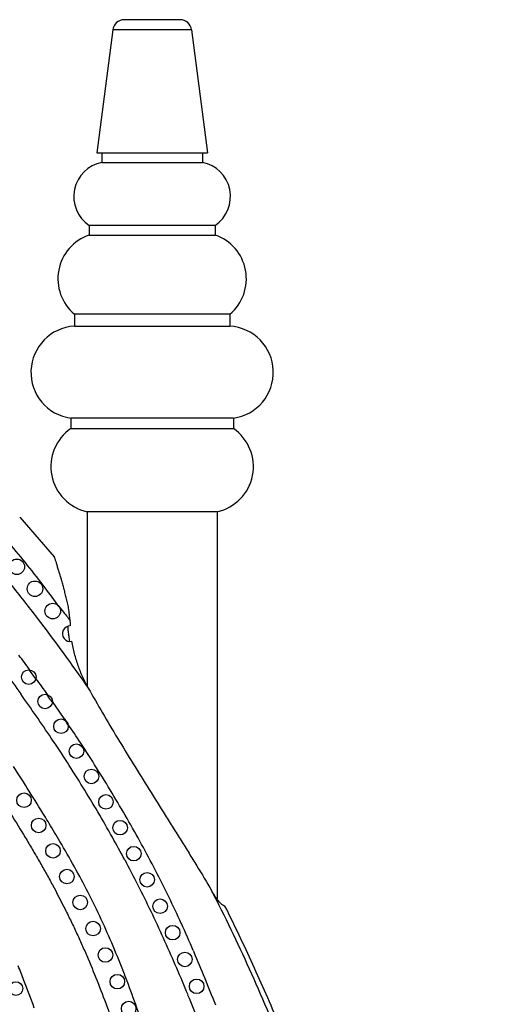
# Model space of a CAD drawing. Units: inches. Extents: x 7.05 to 14.37, y 5.66 to 12.36.
# Drawn here: x 12.6 to 13.88, y 9.64 to 12.31 of the extents above; entities that cross this region are included whole.
import ezdxf

# ---------------------------------------------------------------- set-up
doc = ezdxf.new("R2010")
doc.units = ezdxf.units.IN
doc.header["$LTSCALE"] = 1.21
doc.header["$MEASUREMENT"] = 0
doc.layers.get('0').update_dxf_attribs({"linetype": 'CONTINUOUS'})

msp = doc.modelspace()

# ---------------------------------------------------------------- linework, layer by layer
at = {"color": 7, "linetype": 'CONTINUOUS'}
for p, q in [((13.0362, 12.3058), (12.8851, 12.3058)), ((12.8541, 12.2786), (12.8106, 11.9458)), ((13.0672, 12.2786), (13.1106, 11.9458)), ((12.8106, 11.9458), (13.1106, 11.9458)), ((12.8246, 11.9458), (12.8246, 11.92)), ((13.0966, 11.9458), (13.0966, 11.92)), ((12.8246, 11.92), (13.0966, 11.92)), ((12.7901, 11.7498), (12.7901, 11.7237)), ((13.1311, 11.7498), (12.7901, 11.7498)), ((13.1311, 11.7498), (13.1311, 11.7237)), ((12.7901, 11.7237), (13.1311, 11.7237)), ((12.7501, 11.5098), (12.7501, 11.4774)), ((13.1711, 11.5098), (12.7501, 11.5098)), ((13.1711, 11.5098), (13.1711, 11.4774)), ((12.7501, 11.4774), (13.1711, 11.4774)), ((12.7406, 11.2288), (12.7406, 11.2007)), ((13.1806, 11.2288), (12.7406, 11.2288)), ((13.1806, 11.2288), (13.1806, 11.2007)), ((12.7406, 11.2007), (13.1806, 11.2007)), ((13.1366, 10.9758), (12.7846, 10.9758)), ((12.7846, 10.9758), (12.7846, 10.5054)), ((13.1366, 10.9758), (13.1366, 9.928)), ((12.6021, 10.9614), (12.6956, 10.8542))]:
    msp.add_line(p, q, dxfattribs=at)
at = {"color": 9, "linetype": 'CONTINUOUS'}
for p, q in [((13.0672, 12.2786), (12.8541, 12.2786)), ((12.7084, 10.7198), (12.7184, 10.7075)), ((12.6273, 10.5484), (12.6335, 10.54)), ((12.6335, 10.54), (12.6396, 10.5316)), ((12.6396, 10.5316), (12.645, 10.5243)), ((12.6855, 10.4676), (12.6895, 10.462)), ((12.7227, 10.4164), (12.7259, 10.4117)), ((12.7231, 10.4135), (12.7266, 10.4083)), ((12.7266, 10.4083), (12.7301, 10.4031)), ((12.7301, 10.4031), (12.7315, 10.401)), ((12.8867, 10.0346), (12.8908, 10.0269)), ((13.072, 9.7897), (13.0743, 9.7842)), ((12.8848, 9.7279), (12.8862, 9.7243))]:
    msp.add_line(p, q, dxfattribs=at)
at = {"color": 7, "linetype": 'CONTINUOUS'}
for centre, radius in [((12.5943, 10.8269), 0.021), ((12.6435, 10.7675), 0.021), ((12.6916, 10.7072), 0.021), ((12.6268, 10.5287), 0.0197), ((12.671, 10.4628), 0.0197), ((12.714, 10.396), 0.0197), ((12.7557, 10.3285), 0.0197), ((12.7963, 10.2602), 0.0197), ((12.6138, 10.1959), 0.0197), ((12.8356, 10.1913), 0.0197), ((12.6536, 10.1279), 0.0197), ((12.8739, 10.1217), 0.0197), ((12.6923, 10.0591), 0.0197), ((12.911, 10.0515), 0.0197), ((12.7298, 9.9897), 0.0197), ((12.9471, 9.9808), 0.0197), ((12.7659, 9.9196), 0.0197), ((12.9821, 9.9095), 0.0197), ((12.8008, 9.8489), 0.0197), ((13.0161, 9.8378), 0.0197), ((12.8343, 9.7775), 0.0197), ((13.0491, 9.7656), 0.0197), ((12.8664, 9.7055), 0.0197), ((12.5918, 9.6867), 0.0185), ((13.0811, 9.6929), 0.0197), ((12.8971, 9.6328), 0.0197)]:
    msp.add_circle(centre, radius, dxfattribs=at)
for centre, radius, start, end in [((12.8851, 12.2745), 0.0312, 89.9999, 172.5618), ((13.0362, 12.2745), 0.0312, 7.4382, 90.0001), ((12.8426, 11.8278), 0.094, 101.0397, 236.0471), ((13.0786, 11.8278), 0.094, 303.9529, 78.9603), ((12.8306, 11.6054), 0.125, 108.905, 229.9093), ((13.0906, 11.6054), 0.125, 310.0907, 71.095), ((12.7576, 11.3526), 0.125, 93.4387, 262.1836), ((13.1636, 11.3526), 0.125, 277.8164, 86.5613), ((12.8116, 11.0978), 0.125, 124.6109, 257.5258), ((13.1096, 11.0978), 0.125, 282.4742, 55.3891), ((13.0826, 10.6885), 0.3444, 181.2094, 182.7808), ((12.7386, 10.6461), 0.021, 89.4455, 283.5886), ((13.2259, 10.7016), 0.4952, 184.1187, 185.6741), ((13.2308, 10.702), 0.5001, 185.6736, 187.2436), ((13.102, 10.6894), 0.3639, 182.7768, 183.5188), ((13.2255, 10.7013), 0.4947, 187.2392, 188.8578)]:
    msp.add_arc(centre, radius, start, end, dxfattribs=at)
at = {"color": 9, "linetype": 'CONTINUOUS'}
for centre, radius, start, end in [((10.3329, 8.9913), 2.9378, 38.7657, 40.2893), ((10.3143, 8.9765), 2.9616, 37.2668, 38.764), ((10.2935, 8.9607), 2.9876, 36.0719, 37.2673), ((8.3395, 7.3865), 5.3293, 36.3895, 36.9197), ((9.2266, 8.0373), 4.2288, 35.3084, 36.0365), ((8.6995, 7.6861), 4.8038, 33.8792, 35.6129), ((9.6634, 8.3441), 3.6936, 35.0944, 35.3676), ((9.7473, 8.4048), 3.5916, 34.0626, 34.9618), ((9.7697, 8.3825), 3.5857, 33.2839, 34.2745), ((9.1017, 7.9587), 4.3179, 32.8015, 33.8508), ((9.4535, 8.1753), 3.9638, 32.1284, 33.2794), ((-4.5468, -0.5886), 20.293, 32.18373, 32.40706), ((9.311, 8.0941), 4.0686, 31.6889, 32.7949), ((9.0902, 7.9464), 4.3932, 31.0932, 32.1368), ((9.4236, 8.1639), 3.9362, 30.541, 31.6856), ((6.1661, 6.1582), 7.6326, 31.55886, 32.15278), ((9.3665, 8.1119), 4.0711, 29.9858, 31.1065), ((8.195, 7.4091), 5.2491, 31.2627, 31.5153), ((9.5321, 8.2282), 3.81, 29.3545, 30.538), ((9.7183, 8.315), 3.6649, 28.73, 29.9852), ((9.0835, 7.9471), 4.2104, 30.5088, 31.279), ((9.6627, 8.3019), 3.6601, 28.2564, 29.3511), ((9.9666, 8.4676), 3.1853, 29.0841, 30.5086), ((9.9372, 8.4352), 3.4152, 27.3906, 28.7267), ((10.6373, 8.8424), 2.417, 27.1706, 29.0467), ((9.8184, 8.3854), 3.4834, 26.8114, 28.1136), ((10.0951, 8.5172), 3.2372, 25.9631, 27.3874), ((9.8524, 8.403), 3.4451, 25.4949, 26.8048), ((10.965, 9.0129), 2.0477, 24.8567, 27.1143), ((10.0021, 8.4733), 3.34, 24.5755, 25.9413), ((9.558, 8.262), 3.7716, 24.3069, 25.5035), ((10.7293, 8.9033), 2.3076, 22.8993, 24.8658), ((9.6393, 8.3074), 3.739, 23.3556, 24.5755), ((10.373, 8.7515), 2.6949, 21.2411, 22.9231), ((9.1853, 8.0929), 4.1808, 23.2313, 24.3165), ((9.2026, 8.1189), 4.2147, 22.2631, 23.2733), ((8.2373, 8.0184), 4.6914, 21.1228, 21.6317), ((8.6904, 7.8796), 4.7198, 22.2854, 23.2412), ((10.0114, 8.6093), 3.0834, 19.7879, 21.1987), ((8.7519, 7.9345), 4.7016, 21.2917, 22.2618), ((8.1557, 7.9869), 4.7788, 20.1637, 21.1222), ((8.0322, 7.6088), 5.4314, 21.4604, 22.2958), ((9.8247, 8.5417), 3.282, 18.4135, 19.7944)]:
    msp.add_arc(centre, radius, start, end, dxfattribs=at)
for points, knots in [([(11.7478, 11.1877), (11.7656, 11.1708), (11.7919, 11.145), (11.8265, 11.1102), (11.8523, 11.0839), (11.878, 11.0575), (11.9038, 11.0312), (11.9296, 11.0048), (11.9639, 10.9696), (12.0068, 10.9254), (12.0577, 10.8719), (12.0996, 10.8267), (12.1324, 10.79), (12.1568, 10.7623), (12.1807, 10.7342), (12.2042, 10.7057), (12.2272, 10.677), (12.2574, 10.6382), (12.2942, 10.589), (12.337, 10.529), (12.3785, 10.4681), (12.4192, 10.4067), (12.4594, 10.3449), (12.4994, 10.2829), (12.5326, 10.231), (12.5589, 10.1894), (12.5851, 10.1477), (12.611, 10.1057), (12.6362, 10.0634), (12.6549, 10.0314), (12.6731, 9.9993), (12.6968, 9.9561), (12.7196, 9.9124), (12.7414, 9.8682), (12.7573, 9.8348), (12.7725, 9.8012), (12.7922, 9.7561), (12.8154, 9.6992), (12.8416, 9.6303), (12.8664, 9.5609), (12.8902, 9.4911), (12.9132, 9.4211), (12.9359, 9.3509), (12.9582, 9.2806), (12.973, 9.2338), (12.9803, 9.2103)], [0, 0, 0, 0, 0.031189, 0.046785, 0.062385, 0.077991, 0.093606, 0.109228, 0.124858, 0.156135, 0.187432, 0.218728, 0.234369, 0.250005, 0.265634, 0.281257, 0.296876, 0.312491, 0.343714, 0.374924, 0.40612, 0.43732, 0.468543, 0.499798, 0.531081, 0.546731, 0.562385, 0.593699, 0.609356, 0.625013, 0.640672, 0.65633, 0.68764, 0.703288, 0.71893, 0.734564, 0.750191, 0.781431, 0.812659, 0.843875, 0.875084, 0.906296, 0.937517, 0.968752, 1, 1, 1, 1]), ([(12.2591, 10.927), (12.2742, 10.9092), (12.2965, 10.8822), (12.3261, 10.846), (12.3556, 10.8095), (12.3922, 10.7638), (12.4504, 10.6901), (12.5219, 10.5971), (12.5776, 10.5215), (12.6049, 10.4834)], [0, 0, 0, 0, 0.124487, 0.186858, 0.249315, 0.374403, 0.499559, 0.749855, 1, 1, 1, 1]), ([(12.5027, 10.8703), (12.528, 10.8407), (12.5777, 10.7806), (12.6741, 10.6577), (12.743, 10.5629), (12.7878, 10.4989)], [0, 0, 0, 0, 0.249562, 0.499399, 1, 1, 1, 1]), ([(12.7184, 10.7075), (12.7219, 10.7032), (12.7288, 10.6947), (12.7352, 10.6857), (12.7383, 10.6812)], [0, 0, 0, 0, 0.500002, 1, 1, 1, 1]), ([(13.1213, 9.9519), (13.1571, 9.8822), (13.225, 9.7408), (13.302, 9.5604), (13.3596, 9.4144), (13.4009, 9.3042), (13.4399, 9.1933), (13.4767, 9.0817), (13.511, 8.9693), (13.5425, 8.8561), (13.5715, 8.7422), (13.5985, 8.6277), (13.6239, 8.5126), (13.6559, 8.3585), (13.6935, 8.1651), (13.7368, 7.9326), (13.7768, 7.6998), (13.8095, 7.4659), (13.8347, 7.2312), (13.8559, 6.9961), (13.8717, 6.7607), (13.8805, 6.525), (13.881, 6.3678), (13.8812, 6.2891)], [0, 0, 0, 0, 0.062312, 0.12472, 0.155945, 0.187142, 0.21831, 0.249463, 0.280612, 0.311763, 0.342923, 0.374108, 0.405328, 0.436604, 0.499315, 0.562041, 0.624669, 0.687229, 0.749837, 0.812427, 0.874957, 0.937445, 1, 1, 1, 1])]:
    msp.add_open_spline(points, degree=3, knots=knots, dxfattribs=at)
at = {"color": 7, "linetype": 'CONTINUOUS'}
for points, knots in [([(12.7383, 10.6812), (12.738, 10.6914), (12.7363, 10.7064), (12.7325, 10.7259), (12.7292, 10.74), (12.7257, 10.7536), (12.7221, 10.7668), (12.7185, 10.7796), (12.7149, 10.792), (12.7114, 10.8039), (12.7081, 10.8153), (12.7054, 10.8244), (12.7034, 10.8312), (12.702, 10.8358), (12.7007, 10.8401), (12.6995, 10.8438), (12.6984, 10.847), (12.6976, 10.8493), (12.697, 10.8509), (12.6967, 10.8518), (12.6964, 10.8525), (12.6961, 10.8531), (12.6959, 10.8535), (12.6958, 10.8538), (12.6958, 10.8539), (12.6957, 10.854), (12.6957, 10.8541), (12.6957, 10.8541), (12.6956, 10.8542), (12.6956, 10.8542)], [0, 0, 0, 0, 0.170574, 0.253215, 0.33387, 0.412518, 0.489136, 0.56369, 0.636096, 0.706051, 0.772865, 0.835432, 0.86459, 0.891886, 0.91692, 0.939188, 0.958231, 0.973771, 0.980163, 0.985633, 0.990189, 0.993839, 0.996602, 0.997663, 0.998519, 0.999176, 0.999637, 0.99991, 1, 1, 1, 1]), ([(12.7878, 10.4989), (12.7824, 10.5085), (12.7723, 10.5283), (12.7599, 10.5594), (12.7501, 10.5919), (12.7455, 10.6143), (12.7436, 10.6256)], [0, 0, 0, 0, 0.245366, 0.492517, 0.743597, 1, 1, 1, 1]), ([(12.7878, 10.4989), (12.8004, 10.4765), (12.8265, 10.4312), (12.8671, 10.3632), (12.9092, 10.2943), (12.9523, 10.225), (12.9886, 10.1673), (13.0175, 10.1213), (13.039, 10.0869), (13.0603, 10.0528), (13.0881, 10.008), (13.1083, 9.9744), (13.1213, 9.9519)], [0, 0, 0, 0, 0.120361, 0.24456, 0.37099, 0.498591, 0.62638, 0.690034, 0.753346, 0.81618, 0.878372, 1, 1, 1, 1]), ([(13.1575, 9.91), (13.1555, 9.9103), (13.1527, 9.9116), (13.1494, 9.914), (13.146, 9.9169), (13.142, 9.9211), (13.1376, 9.9266), (13.1333, 9.9326), (13.1278, 9.941), (13.1239, 9.9475), (13.1213, 9.9519)], [0, 0, 0, 0, 0.103531, 0.159502, 0.21772, 0.339369, 0.466097, 0.59634, 0.729126, 1, 1, 1, 1]), ([(13.3038, 9.5908), (13.2811, 9.6447), (13.2342, 9.752), (13.1837, 9.8576), (13.1575, 9.91)], [0, 0, 0, 0, 0.500002, 1, 1, 1, 1])]:
    msp.add_open_spline(points, degree=3, knots=knots, dxfattribs=at)

doc.saveas('drawing.dxf')
